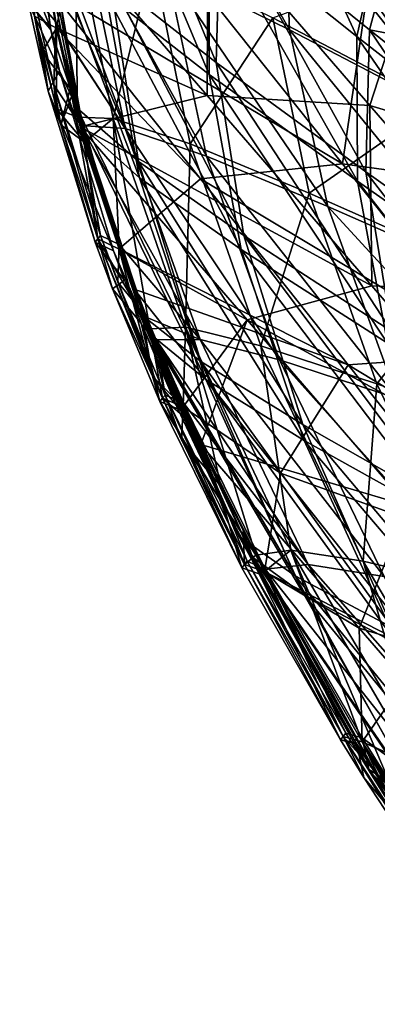
# Model space of a CAD drawing. Units: millimetres. Extents: x -475 to 321, y -1567 to 237.
# Drawn here: x -256 to -218, y 47 to 154 of the extents above; entities that cross this region are included whole.
import ezdxf

# ---------------------------------------------------------------- set-up
doc = ezdxf.new("R2010")
doc.units = ezdxf.units.MM
doc.header["$LTSCALE"] = 3.583593
for name, color, linetype in [('4305', 7, 'CONTINUOUS'), ('4324', 7, 'CONTINUOUS'), ('4329', 7, 'CONTINUOUS'), ('4332', 7, 'CONTINUOUS'), ('4338', 7, 'CONTINUOUS'), ('4360', 7, 'CONTINUOUS'), ('4375', 7, 'CONTINUOUS'), ('4394', 7, 'CONTINUOUS'), ('4399', 7, 'CONTINUOUS'), ('4402', 7, 'CONTINUOUS'), ('4408', 7, 'CONTINUOUS'), ('4430', 7, 'CONTINUOUS')]:
    doc.layers.add(name, color=color, linetype=linetype)

msp = doc.modelspace()

# ---------------------------------------------------------------- linework, layer by layer
at = {"layer": '4305', "linetype": 'CONTINUOUS'}
for points in [[(-250.41, 164.17, 116.28), (-252.44, 153.16, 133.32), (-254.22, 164.54, 115.56), (-250.41, 164.17, 116.28)], [(-250.14, 143.49, 147.25), (-252.44, 153.16, 133.32), (-250.41, 164.17, 116.28), (-250.14, 143.49, 147.25)], [(-246.27, 143.36, 147.54), (-250.14, 143.49, 147.25), (-250.41, 164.17, 116.28), (-246.27, 143.36, 147.54)], [(-242, 160.74, 114.62), (-246.27, 143.36, 147.54), (-250.41, 164.17, 116.28), (-242, 160.74, 114.62)], [(-237.89, 140.59, 144.84), (-246.27, 143.36, 147.54), (-242, 160.74, 114.62), (-237.89, 140.59, 144.84)], [(-228.89, 154.3, 110.69), (-237.89, 140.59, 144.84), (-242, 160.74, 114.62), (-228.89, 154.3, 110.69)], [(-210.99, 144.95, 104.62), (-228.89, 154.3, 110.69), (-211.59, 160.69, 76.89), (-210.99, 144.95, 104.62)], [(-224.92, 135.24, 139.25), (-237.89, 140.59, 144.84), (-228.89, 154.3, 110.69), (-224.92, 135.24, 139.25)], [(-210.99, 144.95, 104.62), (-224.92, 135.24, 139.25), (-228.89, 154.3, 110.69), (-210.99, 144.95, 104.62)], [(-207.24, 127.4, 130.9), (-224.92, 135.24, 139.25), (-210.99, 144.95, 104.62), (-207.24, 127.4, 130.9)], [(-250.14, 143.49, 147.25), (-246.27, 143.36, 147.54), (-249.38, 140.78, 150.98), (-250.14, 143.49, 147.25)], [(-246.27, 143.36, 147.54), (-245.6, 129.16, 166.2), (-249.38, 140.78, 150.98), (-246.27, 143.36, 147.54)], [(-238.4, 120.67, 176.65), (-242.27, 120.49, 176.79), (-246.27, 143.36, 147.54), (-238.4, 120.67, 176.65)], [(-237.89, 140.59, 144.84), (-238.4, 120.67, 176.65), (-246.27, 143.36, 147.54), (-237.89, 140.59, 144.84)], [(-242.27, 120.49, 176.79), (-245.6, 129.16, 166.2), (-246.27, 143.36, 147.54), (-242.27, 120.49, 176.79)], [(-230.19, 118.64, 172.97), (-238.4, 120.67, 176.65), (-237.89, 140.59, 144.84), (-230.19, 118.64, 172.97)], [(-224.92, 135.24, 139.25), (-230.19, 118.64, 172.97), (-237.89, 140.59, 144.84), (-224.92, 135.24, 139.25)], [(-217.56, 114.49, 165.83), (-230.19, 118.64, 172.97), (-224.92, 135.24, 139.25), (-217.56, 114.49, 165.83)], [(-207.24, 127.4, 130.9), (-217.56, 114.49, 165.83), (-224.92, 135.24, 139.25), (-207.24, 127.4, 130.9)], [(-200.39, 108.3, 155.34), (-217.56, 114.49, 165.83), (-207.24, 127.4, 130.9), (-200.39, 108.3, 155.34)], [(-242.27, 120.49, 176.79), (-238.4, 120.67, 176.65), (-238.63, 112.02, 186.57), (-242.27, 120.49, 176.79)], [(-238.4, 120.67, 176.65), (-234.55, 103.37, 196.01), (-238.63, 112.02, 186.57), (-238.4, 120.67, 176.65)], [(-226.94, 96.43, 203.18), (-230.74, 95.9, 203.74), (-238.4, 120.67, 176.65), (-226.94, 96.43, 203.18)], [(-230.19, 118.64, 172.97), (-226.94, 96.43, 203.18), (-238.4, 120.67, 176.65), (-230.19, 118.64, 172.97)], [(-230.74, 95.9, 203.74), (-234.55, 103.37, 196.01), (-238.4, 120.67, 176.65), (-230.74, 95.9, 203.74)], [(-219.04, 95.23, 198.59), (-226.94, 96.43, 203.18), (-230.19, 118.64, 172.97), (-219.04, 95.23, 198.59)], [(-217.56, 114.49, 165.83), (-219.04, 95.23, 198.59), (-230.19, 118.64, 172.97), (-217.56, 114.49, 165.83)], [(-206.96, 92.36, 190.03), (-219.04, 95.23, 198.59), (-217.56, 114.49, 165.83), (-206.96, 92.36, 190.03)], [(-200.39, 108.3, 155.34), (-206.96, 92.36, 190.03), (-217.56, 114.49, 165.83), (-200.39, 108.3, 155.34)], [(-230.74, 95.9, 203.74), (-226.94, 96.43, 203.18), (-229.8, 94.12, 205.52), (-230.74, 95.9, 203.74)], [(-226.94, 96.43, 203.18), (-219.16, 75.61, 222.9), (-229.8, 94.12, 205.52), (-226.94, 96.43, 203.18)], [(-212.08, 71.03, 226.73), (-215.73, 70.1, 227.66), (-226.94, 96.43, 203.18), (-212.08, 71.03, 226.73)], [(-219.04, 95.23, 198.59), (-212.08, 71.03, 226.73), (-226.94, 96.43, 203.18), (-219.04, 95.23, 198.59)], [(-215.73, 70.1, 227.66), (-219.16, 75.61, 222.9), (-226.94, 96.43, 203.18), (-215.73, 70.1, 227.66)], [(-204.63, 70.69, 221.32), (-212.08, 71.03, 226.73), (-219.04, 95.23, 198.59), (-204.63, 70.69, 221.32)], [(-206.96, 92.36, 190.03), (-204.63, 70.69, 221.32), (-219.04, 95.23, 198.59), (-206.96, 92.36, 190.03)]]:
    msp.add_3dface(points, dxfattribs=at)
at = {"layer": '4324', "linetype": 'CONTINUOUS'}
for points in [[(-227.76, 170.18, 81.88), (-241.08, 177.76, 84.29), (-227.07, 152.98, 111.97), (-227.76, 170.18, 81.88)], [(-227.07, 152.98, 111.97), (-241.08, 177.76, 84.29), (-240.45, 159.56, 116.17), (-227.07, 152.98, 111.97)], [(-209.78, 159.43, 78.03), (-227.76, 170.18, 81.88), (-209.03, 143.61, 105.7), (-209.78, 159.43, 78.03)], [(-209.03, 143.61, 105.7), (-227.76, 170.18, 81.88), (-227.07, 152.98, 111.97), (-209.03, 143.61, 105.7)], [(-249.34, 163.27, 118.14), (-254.13, 163.95, 117.76), (-244.95, 142.24, 149.45), (-249.34, 163.27, 118.14)], [(-244.95, 142.24, 149.45), (-254.13, 163.95, 117.76), (-252.51, 153.86, 133.44), (-244.95, 142.24, 149.45)], [(-240.45, 159.56, 116.17), (-249.34, 163.27, 118.14), (-236.12, 139.24, 146.37), (-240.45, 159.56, 116.17)], [(-236.12, 139.24, 146.37), (-249.34, 163.27, 118.14), (-244.95, 142.24, 149.45), (-236.12, 139.24, 146.37)], [(-227.07, 152.98, 111.97), (-240.45, 159.56, 116.17), (-222.89, 133.79, 140.48), (-227.07, 152.98, 111.97)], [(-222.89, 133.79, 140.48), (-240.45, 159.56, 116.17), (-236.12, 139.24, 146.37), (-222.89, 133.79, 140.48)], [(-252.48, 153.69, 133.7), (-244.95, 142.24, 149.45), (-252.51, 153.86, 133.44), (-252.48, 153.69, 133.7)], [(-249.79, 142.59, 149.6), (-244.95, 142.24, 149.45), (-252.48, 153.69, 133.7), (-249.79, 142.59, 149.6)], [(-209.03, 143.61, 105.7), (-227.07, 152.98, 111.97), (-205.1, 125.97, 131.89), (-209.03, 143.61, 105.7)], [(-205.1, 125.97, 131.89), (-227.07, 152.98, 111.97), (-222.89, 133.79, 140.48), (-205.1, 125.97, 131.89)], [(-244.95, 142.24, 149.45), (-249.79, 142.59, 149.6), (-236.8, 119.32, 178.56), (-244.95, 142.24, 149.45)], [(-236.8, 119.32, 178.56), (-249.79, 142.59, 149.6), (-245.63, 129.66, 166.62), (-236.8, 119.32, 178.56)], [(-236.12, 139.24, 146.37), (-244.95, 142.24, 149.45), (-228.18, 117.13, 174.43), (-236.12, 139.24, 146.37)], [(-228.18, 117.13, 174.43), (-244.95, 142.24, 149.45), (-236.8, 119.32, 178.56), (-228.18, 117.13, 174.43)], [(-222.89, 133.79, 140.48), (-236.12, 139.24, 146.37), (-215.32, 112.92, 166.95), (-222.89, 133.79, 140.48)], [(-215.32, 112.92, 166.95), (-236.12, 139.24, 146.37), (-228.18, 117.13, 174.43), (-215.32, 112.92, 166.95)], [(-205.1, 125.97, 131.89), (-222.89, 133.79, 140.48), (-198.06, 106.78, 156.21), (-205.1, 125.97, 131.89)], [(-198.06, 106.78, 156.21), (-222.89, 133.79, 140.48), (-215.32, 112.92, 166.95), (-198.06, 106.78, 156.21)], [(-242.61, 121.73, 176.33), (-236.8, 119.32, 178.56), (-245.63, 129.66, 166.62), (-242.61, 121.73, 176.33)], [(-241.6, 119.28, 179.23), (-236.8, 119.32, 178.56), (-242.61, 121.73, 176.33), (-241.6, 119.28, 179.23)], [(-236.8, 119.32, 178.56), (-241.6, 119.28, 179.23), (-225.03, 94.87, 205.02), (-236.8, 119.32, 178.56)], [(-225.03, 94.87, 205.02), (-241.6, 119.28, 179.23), (-238.65, 112.49, 187.03), (-225.03, 94.87, 205.02)], [(-228.18, 117.13, 174.43), (-236.8, 119.32, 178.56), (-216.76, 93.55, 199.93), (-228.18, 117.13, 174.43)], [(-216.76, 93.55, 199.93), (-236.8, 119.32, 178.56), (-225.03, 94.87, 205.02), (-216.76, 93.55, 199.93)], [(-215.32, 112.92, 166.95), (-228.18, 117.13, 174.43), (-204.48, 90.67, 191), (-215.32, 112.92, 166.95)], [(-204.48, 90.67, 191), (-228.18, 117.13, 174.43), (-216.76, 93.55, 199.93), (-204.48, 90.67, 191)], [(-229.71, 94.38, 206.19), (-225.03, 94.87, 205.02), (-238.65, 112.49, 187.03), (-229.71, 94.38, 206.19)], [(-225.03, 94.87, 205.02), (-229.71, 94.38, 206.19), (-209.83, 69.26, 228.43), (-225.03, 94.87, 205.02)], [(-209.83, 69.26, 228.43), (-229.71, 94.38, 206.19), (-219.16, 76.04, 223.39), (-209.83, 69.26, 228.43)], [(-216.76, 93.55, 199.93), (-225.03, 94.87, 205.02), (-202.06, 68.87, 222.49), (-216.76, 93.55, 199.93)], [(-202.06, 68.87, 222.49), (-225.03, 94.87, 205.02), (-209.83, 69.26, 228.43), (-202.06, 68.87, 222.49)], [(-214.29, 68.29, 230.04), (-209.83, 69.26, 228.43), (-219.16, 76.04, 223.39), (-214.29, 68.29, 230.04)]]:
    msp.add_3dface(points, dxfattribs=at)
at = {"layer": '4329', "linetype": 'CONTINUOUS'}
for points in [[(-254.13, 163.95, 117.76), (-254.92, 156.75, 131.86), (-252.51, 153.86, 133.44), (-254.13, 163.95, 117.76)], [(-254.92, 156.75, 131.86), (-252.74, 147.01, 146.08), (-252.51, 153.86, 133.44), (-254.92, 156.75, 131.86)], [(-252.74, 147.01, 146.08), (-252.48, 153.69, 133.7), (-252.51, 153.86, 133.44), (-252.74, 147.01, 146.08)], [(-252.74, 147.01, 146.08), (-249.79, 142.59, 149.6), (-252.48, 153.69, 133.7), (-252.74, 147.01, 146.08)], [(-252.74, 147.01, 146.08), (-247.65, 130.61, 167.92), (-249.79, 142.59, 149.6), (-252.74, 147.01, 146.08)], [(-249.79, 142.59, 149.6), (-247.65, 130.61, 167.92), (-245.63, 129.66, 166.62), (-249.79, 142.59, 149.6)], [(-247.65, 130.61, 167.92), (-245.75, 125.54, 174.2), (-245.63, 129.66, 166.62), (-247.65, 130.61, 167.92)], [(-245.75, 125.54, 174.2), (-242.61, 121.73, 176.33), (-245.63, 129.66, 166.62), (-245.75, 125.54, 174.2)], [(-245.75, 125.54, 174.2), (-240.61, 113.29, 188.5), (-242.61, 121.73, 176.33), (-245.75, 125.54, 174.2)], [(-240.61, 113.29, 188.5), (-241.6, 119.28, 179.23), (-242.61, 121.73, 176.33), (-240.61, 113.29, 188.5)], [(-241.6, 119.28, 179.23), (-240.61, 113.29, 188.5), (-238.65, 112.49, 187.03), (-241.6, 119.28, 179.23)], [(-240.61, 113.29, 188.5), (-231.69, 95.22, 207.64), (-238.65, 112.49, 187.03), (-240.61, 113.29, 188.5)], [(-231.69, 95.22, 207.64), (-229.71, 94.38, 206.19), (-238.65, 112.49, 187.03), (-231.69, 95.22, 207.64)], [(-231.69, 95.22, 207.64), (-220.95, 76.53, 225.18), (-229.71, 94.38, 206.19), (-231.69, 95.22, 207.64)], [(-229.71, 94.38, 206.19), (-220.95, 76.53, 225.18), (-219.16, 76.04, 223.39), (-229.71, 94.38, 206.19)], [(-220.95, 76.53, 225.18), (-218.41, 72.44, 228.73), (-219.16, 76.04, 223.39), (-220.95, 76.53, 225.18)], [(-218.41, 72.44, 228.73), (-214.29, 68.29, 230.04), (-219.16, 76.04, 223.39), (-218.41, 72.44, 228.73)], [(-218.41, 72.44, 228.73), (-208.48, 57.37, 240.99), (-211.84, 64.53, 233.14), (-218.41, 72.44, 228.73)], [(-214.29, 68.29, 230.04), (-218.41, 72.44, 228.73), (-211.84, 64.53, 233.14), (-214.29, 68.29, 230.04)]]:
    msp.add_3dface(points, dxfattribs=at)
at = {"layer": '4332', "linetype": 'CONTINUOUS'}
for points in [[(-254.92, 156.75, 131.86), (-254.84, 154.48, 134.53), (-252.74, 147.01, 146.08), (-254.92, 156.75, 131.86)], [(-254.84, 154.48, 134.53), (-252.44, 144.41, 149.03), (-252.74, 147.01, 146.08), (-254.84, 154.48, 134.53)], [(-252.44, 144.41, 149.03), (-251.95, 142.65, 151.45), (-252.74, 147.01, 146.08), (-252.44, 144.41, 149.03)], [(-251.95, 142.65, 151.45), (-247.94, 130.25, 167.73), (-252.74, 147.01, 146.08), (-251.95, 142.65, 151.45)], [(-252.74, 147.01, 146.08), (-247.94, 130.25, 167.73), (-247.65, 130.61, 167.92), (-252.74, 147.01, 146.08)], [(-247.94, 130.25, 167.73), (-240.9, 112.94, 188.3), (-247.65, 130.61, 167.92), (-247.94, 130.25, 167.73)], [(-247.65, 130.61, 167.92), (-240.9, 112.94, 188.3), (-245.75, 125.54, 174.2), (-247.65, 130.61, 167.92)], [(-245.75, 125.54, 174.2), (-240.9, 112.94, 188.3), (-240.61, 113.29, 188.5), (-245.75, 125.54, 174.2)], [(-240.9, 112.94, 188.3), (-238.82, 108.43, 193.29), (-240.61, 113.29, 188.5), (-240.9, 112.94, 188.3)], [(-238.82, 108.43, 193.29), (-231.98, 94.87, 207.44), (-240.61, 113.29, 188.5), (-238.82, 108.43, 193.29)], [(-240.61, 113.29, 188.5), (-231.98, 94.87, 207.44), (-231.69, 95.22, 207.64), (-240.61, 113.29, 188.5)], [(-231.98, 94.87, 207.44), (-221.24, 76.17, 224.98), (-231.69, 95.22, 207.64), (-231.98, 94.87, 207.44)], [(-231.69, 95.22, 207.64), (-221.24, 76.17, 224.98), (-220.95, 76.53, 225.18), (-231.69, 95.22, 207.64)], [(-221.24, 76.17, 224.98), (-208.78, 57.01, 240.79), (-220.95, 76.53, 225.18), (-221.24, 76.17, 224.98)], [(-220.95, 76.53, 225.18), (-208.78, 57.01, 240.79), (-218.41, 72.44, 228.73), (-220.95, 76.53, 225.18)], [(-218.41, 72.44, 228.73), (-208.78, 57.01, 240.79), (-208.48, 57.37, 240.99), (-218.41, 72.44, 228.73)]]:
    msp.add_3dface(points, dxfattribs=at)
at = {"layer": '4338', "linetype": 'CONTINUOUS'}
for points in [[(-254.22, 164.54, 115.56), (-252.44, 153.16, 133.32), (-254.84, 154.48, 134.53), (-254.22, 164.54, 115.56)], [(-254.84, 154.48, 134.53), (-252.44, 153.16, 133.32), (-252.44, 144.41, 149.03), (-254.84, 154.48, 134.53)], [(-252.44, 153.16, 133.32), (-250.14, 143.49, 147.25), (-252.44, 144.41, 149.03), (-252.44, 153.16, 133.32)], [(-250.14, 143.49, 147.25), (-249.38, 140.78, 150.98), (-252.44, 144.41, 149.03), (-250.14, 143.49, 147.25)], [(-252.44, 144.41, 149.03), (-249.38, 140.78, 150.98), (-251.95, 142.65, 151.45), (-252.44, 144.41, 149.03)], [(-251.95, 142.65, 151.45), (-249.38, 140.78, 150.98), (-247.94, 130.25, 167.73), (-251.95, 142.65, 151.45)], [(-249.38, 140.78, 150.98), (-245.6, 129.16, 166.2), (-247.94, 130.25, 167.73), (-249.38, 140.78, 150.98)], [(-245.6, 129.16, 166.2), (-242.27, 120.49, 176.79), (-247.94, 130.25, 167.73), (-245.6, 129.16, 166.2)], [(-247.94, 130.25, 167.73), (-242.27, 120.49, 176.79), (-240.9, 112.94, 188.3), (-247.94, 130.25, 167.73)], [(-242.27, 120.49, 176.79), (-238.63, 112.02, 186.57), (-240.9, 112.94, 188.3), (-242.27, 120.49, 176.79)], [(-240.9, 112.94, 188.3), (-238.63, 112.02, 186.57), (-238.82, 108.43, 193.29), (-240.9, 112.94, 188.3)], [(-238.63, 112.02, 186.57), (-234.55, 103.37, 196.01), (-238.82, 108.43, 193.29), (-238.63, 112.02, 186.57)], [(-234.55, 103.37, 196.01), (-230.74, 95.9, 203.74), (-238.82, 108.43, 193.29), (-234.55, 103.37, 196.01)], [(-238.82, 108.43, 193.29), (-230.74, 95.9, 203.74), (-231.98, 94.87, 207.44), (-238.82, 108.43, 193.29)], [(-230.74, 95.9, 203.74), (-229.8, 94.12, 205.52), (-231.98, 94.87, 207.44), (-230.74, 95.9, 203.74)], [(-231.98, 94.87, 207.44), (-229.8, 94.12, 205.52), (-221.24, 76.17, 224.98), (-231.98, 94.87, 207.44)], [(-229.8, 94.12, 205.52), (-219.16, 75.61, 222.9), (-221.24, 76.17, 224.98), (-229.8, 94.12, 205.52)], [(-219.16, 75.61, 222.9), (-215.73, 70.1, 227.66), (-221.24, 76.17, 224.98), (-219.16, 75.61, 222.9)], [(-221.24, 76.17, 224.98), (-215.73, 70.1, 227.66), (-208.78, 57.01, 240.79), (-221.24, 76.17, 224.98)]]:
    msp.add_3dface(points, dxfattribs=at)
at = {"layer": '4360', "linetype": 'CONTINUOUS'}
for points in [[(-211.67, 168.41, 45.23), (-195.11, 147.59, 57.9), (-218.73, 156.23, 77.6), (-211.67, 168.41, 45.23)], [(-237.77, 159.11, 100.8), (-221.3, 138.4, 113.4), (-253.24, 157.48, 126.77), (-237.77, 159.11, 100.8)], [(-237.77, 159.11, 100.8), (-218.73, 156.23, 77.6), (-221.3, 138.4, 113.4), (-237.77, 159.11, 100.8)], [(-253.24, 157.48, 126.77), (-221.3, 138.4, 113.4), (-236.77, 136.8, 139.34), (-253.24, 157.48, 126.77)], [(-253.24, 157.48, 126.77), (-236.77, 136.8, 139.34), (-252.44, 153.17, 133.31), (-253.24, 157.48, 126.77)], [(-218.73, 156.23, 77.6), (-202.5, 135.83, 90.01), (-221.3, 138.4, 113.4), (-218.73, 156.23, 77.6)], [(-218.73, 156.23, 77.6), (-195.11, 147.59, 57.9), (-202.5, 135.83, 90.01), (-218.73, 156.23, 77.6)], [(-252.44, 153.17, 133.31), (-236.77, 136.8, 139.34), (-245.61, 129.17, 166.19), (-252.44, 153.17, 133.31)], [(-221.3, 138.4, 113.4), (-204.82, 117.7, 126), (-236.77, 136.8, 139.34), (-221.3, 138.4, 113.4)], [(-221.3, 138.4, 113.4), (-202.5, 135.83, 90.01), (-204.82, 117.7, 126), (-221.3, 138.4, 113.4)], [(-236.77, 136.8, 139.34), (-220.68, 116.58, 151.64), (-245.61, 129.17, 166.19), (-236.77, 136.8, 139.34)], [(-236.77, 136.8, 139.34), (-204.82, 117.7, 126), (-220.68, 116.58, 151.64), (-236.77, 136.8, 139.34)], [(-245.61, 129.17, 166.19), (-220.68, 116.58, 151.64), (-243.98, 124.8, 171.61), (-245.61, 129.17, 166.19)], [(-243.98, 124.8, 171.61), (-220.68, 116.58, 151.64), (-228.06, 104.81, 183.76), (-243.98, 124.8, 171.61)], [(-243.98, 124.8, 171.61), (-228.06, 104.81, 183.76), (-238.63, 112.02, 186.57), (-243.98, 124.8, 171.61)], [(-204.82, 117.7, 126), (-188.34, 97, 138.6), (-220.68, 116.58, 151.64), (-204.82, 117.7, 126)], [(-220.68, 116.58, 151.64), (-204.58, 96.35, 163.95), (-228.06, 104.81, 183.76), (-220.68, 116.58, 151.64)], [(-220.68, 116.58, 151.64), (-188.34, 97, 138.6), (-204.58, 96.35, 163.95), (-220.68, 116.58, 151.64)], [(-238.63, 112.02, 186.57), (-228.06, 104.81, 183.76), (-229.8, 94.12, 205.52), (-238.63, 112.02, 186.57)], [(-228.06, 104.81, 183.76), (-212.45, 85.19, 195.71), (-229.8, 94.12, 205.52), (-228.06, 104.81, 183.76)], [(-228.06, 104.81, 183.76), (-204.58, 96.35, 163.95), (-212.45, 85.19, 195.71), (-228.06, 104.81, 183.76)], [(-229.8, 94.12, 205.52), (-212.45, 85.19, 195.71), (-219.17, 75.61, 222.89), (-229.8, 94.12, 205.52)], [(-212.45, 85.19, 195.71), (-196.83, 65.56, 207.65), (-219.17, 75.61, 222.89), (-212.45, 85.19, 195.71)], [(-219.17, 75.61, 222.89), (-196.83, 65.56, 207.65), (-208.78, 59.51, 236.32), (-219.17, 75.61, 222.89)]]:
    msp.add_3dface(points, dxfattribs=at)
at = {"layer": '4375', "linetype": 'CONTINUOUS'}
for points in [[(-219.75, 152.25, 68.35), (-232.42, 179.81, 41.63), (-235.85, 165.13, 72.9), (-219.75, 152.25, 68.35)], [(-216.65, 165.88, 39.61), (-232.42, 179.81, 41.63), (-219.75, 152.25, 68.35), (-216.65, 165.88, 39.61)], [(-235.81, 148.14, 103.09), (-247.03, 174.8, 76.14), (-247.05, 156.93, 108.1), (-235.81, 148.14, 103.09)], [(-235.85, 165.13, 72.9), (-247.03, 174.8, 76.14), (-235.81, 148.14, 103.09), (-235.85, 165.13, 72.9)], [(-253.28, 163.05, 111.11), (-254.43, 166.63, 112.12), (-249.57, 142.41, 142.53), (-253.28, 163.05, 111.11)], [(-254.43, 166.63, 112.12), (-252.44, 153.16, 133.32), (-249.57, 142.41, 142.53), (-254.43, 166.63, 112.12)], [(-198.86, 135.97, 62.48), (-216.65, 165.88, 39.61), (-219.75, 152.25, 68.35), (-198.86, 135.97, 62.48)], [(-219.75, 152.25, 68.35), (-235.85, 165.13, 72.9), (-219.66, 136.52, 96.08), (-219.75, 152.25, 68.35)], [(-219.66, 136.52, 96.08), (-235.85, 165.13, 72.9), (-235.81, 148.14, 103.09), (-219.66, 136.52, 96.08)], [(-247.05, 156.93, 108.1), (-253.28, 163.05, 111.11), (-243.41, 136.88, 138.45), (-247.05, 156.93, 108.1)], [(-243.41, 136.88, 138.45), (-253.28, 163.05, 111.11), (-249.57, 142.41, 142.53), (-243.41, 136.88, 138.45)], [(-235.81, 148.14, 103.09), (-247.05, 156.93, 108.1), (-232.32, 129.11, 131.75), (-235.81, 148.14, 103.09)], [(-232.32, 129.11, 131.75), (-247.05, 156.93, 108.1), (-243.41, 136.88, 138.45), (-232.32, 129.11, 131.75)], [(-249.57, 142.41, 142.53), (-252.44, 153.16, 133.32), (-250.95, 146.59, 142.9), (-249.57, 142.41, 142.53)], [(-198.86, 135.97, 62.48), (-219.75, 152.25, 68.35), (-198.73, 121.86, 87.07), (-198.86, 135.97, 62.48)], [(-198.73, 121.86, 87.07), (-219.75, 152.25, 68.35), (-219.66, 136.52, 96.08), (-198.73, 121.86, 87.07)], [(-219.66, 136.52, 96.08), (-235.81, 148.14, 103.09), (-216.41, 118.93, 122.41), (-219.66, 136.52, 96.08)], [(-216.41, 118.93, 122.41), (-235.81, 148.14, 103.09), (-232.32, 129.11, 131.75), (-216.41, 118.93, 122.41)], [(-250.75, 145.81, 144), (-249.57, 142.41, 142.53), (-250.95, 146.59, 142.9), (-250.75, 145.81, 144)], [(-249.57, 142.41, 142.53), (-250.75, 145.81, 144), (-242.14, 119.83, 171.86), (-249.57, 142.41, 142.53)], [(-250.75, 145.81, 144), (-245.6, 129.16, 166.2), (-242.14, 119.83, 171.86), (-250.75, 145.81, 144)], [(-243.41, 136.88, 138.45), (-249.57, 142.41, 142.53), (-236.18, 114.99, 166.75), (-243.41, 136.88, 138.45)], [(-236.18, 114.99, 166.75), (-249.57, 142.41, 142.53), (-242.14, 119.83, 171.86), (-236.18, 114.99, 166.75)], [(-232.32, 129.11, 131.75), (-243.41, 136.88, 138.45), (-225.46, 108.36, 158.46), (-232.32, 129.11, 131.75)], [(-225.46, 108.36, 158.46), (-243.41, 136.88, 138.45), (-236.18, 114.99, 166.75), (-225.46, 108.36, 158.46)], [(-198.73, 121.86, 87.07), (-219.66, 136.52, 96.08), (-195.8, 106.12, 110.43), (-198.73, 121.86, 87.07)], [(-195.8, 106.12, 110.43), (-219.66, 136.52, 96.08), (-216.41, 118.93, 122.41), (-195.8, 106.12, 110.43)], [(-242.14, 119.83, 171.86), (-245.6, 129.16, 166.2), (-243.28, 123, 173.8), (-242.14, 119.83, 171.86)], [(-216.41, 118.93, 122.41), (-232.32, 129.11, 131.75), (-210.06, 99.77, 146.95), (-216.41, 118.93, 122.41)], [(-210.06, 99.77, 146.95), (-232.32, 129.11, 131.75), (-225.46, 108.36, 158.46), (-210.06, 99.77, 146.95)], [(-242.14, 119.83, 171.86), (-243.28, 123, 173.8), (-231.11, 95.67, 198.64), (-242.14, 119.83, 171.86)], [(-243.28, 123, 173.8), (-238.63, 112.02, 186.57), (-231.11, 95.67, 198.64), (-243.28, 123, 173.8)], [(-236.18, 114.99, 166.75), (-242.14, 119.83, 171.86), (-225.49, 91.59, 192.59), (-236.18, 114.99, 166.75)], [(-225.49, 91.59, 192.59), (-242.14, 119.83, 171.86), (-231.11, 95.67, 198.64), (-225.49, 91.59, 192.59)], [(-225.46, 108.36, 158.46), (-236.18, 114.99, 166.75), (-215.32, 86.2, 182.84), (-225.46, 108.36, 158.46)], [(-215.32, 86.2, 182.84), (-236.18, 114.99, 166.75), (-225.49, 91.59, 192.59), (-215.32, 86.2, 182.84)], [(-231.11, 95.67, 198.64), (-238.63, 112.02, 186.57), (-237.87, 110.33, 188.46), (-231.11, 95.67, 198.64)], [(-232.12, 98.56, 201.03), (-231.11, 95.67, 198.64), (-237.87, 110.33, 188.46), (-232.12, 98.56, 201.03)], [(-210.06, 99.77, 146.95), (-225.46, 108.36, 158.46), (-200.71, 79.33, 169.35), (-210.06, 99.77, 146.95)], [(-200.71, 79.33, 169.35), (-225.46, 108.36, 158.46), (-215.32, 86.2, 182.84), (-200.71, 79.33, 169.35)], [(-231.11, 95.67, 198.64), (-232.12, 98.56, 201.03), (-216.64, 70.31, 222.49), (-231.11, 95.67, 198.64)], [(-232.12, 98.56, 201.03), (-229.8, 94.12, 205.52), (-216.64, 70.31, 222.49), (-232.12, 98.56, 201.03)], [(-225.49, 91.59, 192.59), (-231.11, 95.67, 198.64), (-211.49, 67.06, 215.58), (-225.49, 91.59, 192.59)], [(-211.49, 67.06, 215.58), (-231.11, 95.67, 198.64), (-216.64, 70.31, 222.49), (-211.49, 67.06, 215.58)], [(-216.64, 70.31, 222.49), (-229.8, 94.12, 205.52), (-219.16, 75.61, 222.9), (-216.64, 70.31, 222.49)], [(-215.32, 86.2, 182.84), (-225.49, 91.59, 192.59), (-202.08, 62.99, 204.54), (-215.32, 86.2, 182.84)], [(-202.08, 62.99, 204.54), (-225.49, 91.59, 192.59), (-211.49, 67.06, 215.58), (-202.08, 62.99, 204.54)], [(-217.46, 72.86, 225.29), (-216.64, 70.31, 222.49), (-219.16, 75.61, 222.9), (-217.46, 72.86, 225.29)]]:
    msp.add_3dface(points, dxfattribs=at)
at = {"layer": '4394', "linetype": 'CONTINUOUS'}
for points in [[(-235.07, 149.42, 98.11), (-246.64, 158.5, 102.99), (-246.09, 176.09, 70.74), (-235.07, 149.42, 98.11)], [(-234.59, 166.11, 67.69), (-235.07, 149.42, 98.11), (-246.09, 176.09, 70.74), (-234.59, 166.11, 67.69)], [(-253.4, 164.96, 106.04), (-250.21, 144.5, 137.88), (-255.27, 169.22, 107.45), (-253.4, 164.96, 106.04)], [(-255.27, 169.22, 107.45), (-250.21, 144.5, 137.88), (-253.06, 152.98, 133.31), (-255.27, 169.22, 107.45)], [(-253.1, 153.15, 133.05), (-255.27, 169.22, 107.45), (-253.06, 152.98, 133.31), (-253.1, 153.15, 133.05)], [(-218.75, 137.53, 91.39), (-235.07, 149.42, 98.11), (-234.59, 166.11, 67.69), (-218.75, 137.53, 91.39)], [(-218.36, 152.98, 63.48), (-234.59, 166.11, 67.69), (-214.78, 166.27, 34.63), (-218.36, 152.98, 63.48)], [(-218.36, 152.98, 63.48), (-218.75, 137.53, 91.39), (-234.59, 166.11, 67.69), (-218.36, 152.98, 63.48)], [(-194.4, 148.44, 32.54), (-218.36, 152.98, 63.48), (-214.78, 166.27, 34.63), (-194.4, 148.44, 32.54)], [(-243.51, 138.68, 133.68), (-250.21, 144.5, 137.88), (-253.4, 164.96, 106.04), (-243.51, 138.68, 133.68)], [(-246.64, 158.5, 102.99), (-243.51, 138.68, 133.68), (-253.4, 164.96, 106.04), (-246.64, 158.5, 102.99)], [(-232.06, 130.64, 127.04), (-243.51, 138.68, 133.68), (-246.64, 158.5, 102.99), (-232.06, 130.64, 127.04)], [(-235.07, 149.42, 98.11), (-232.06, 130.64, 127.04), (-246.64, 158.5, 102.99), (-235.07, 149.42, 98.11)], [(-250.21, 144.5, 137.88), (-252.09, 148.52, 139.86), (-253.06, 152.98, 133.31), (-250.21, 144.5, 137.88)], [(-197.8, 122.64, 82.82), (-218.75, 137.53, 91.39), (-218.36, 152.98, 63.48), (-197.8, 122.64, 82.82)], [(-197.52, 136.48, 58.09), (-197.8, 122.64, 82.82), (-218.36, 152.98, 63.48), (-197.52, 136.48, 58.09)], [(-197.52, 136.48, 58.09), (-218.36, 152.98, 63.48), (-194.4, 148.44, 32.54), (-197.52, 136.48, 58.09)], [(-215.95, 120.19, 117.94), (-232.06, 130.64, 127.04), (-235.07, 149.42, 98.11), (-215.95, 120.19, 117.94)], [(-218.75, 137.53, 91.39), (-215.95, 120.19, 117.94), (-235.07, 149.42, 98.11), (-218.75, 137.53, 91.39)], [(-250.21, 144.5, 137.88), (-243.23, 122.04, 167.66), (-252.09, 148.52, 139.86), (-250.21, 144.5, 137.88)], [(-252.09, 148.52, 139.86), (-243.23, 122.04, 167.66), (-246.22, 128.95, 166.22), (-252.09, 148.52, 139.86)], [(-236.74, 116.95, 162.36), (-243.23, 122.04, 167.66), (-250.21, 144.5, 137.88), (-236.74, 116.95, 162.36)], [(-243.51, 138.68, 133.68), (-236.74, 116.95, 162.36), (-250.21, 144.5, 137.88), (-243.51, 138.68, 133.68)], [(-225.64, 110.07, 154.07), (-236.74, 116.95, 162.36), (-243.51, 138.68, 133.68), (-225.64, 110.07, 154.07)], [(-232.06, 130.64, 127.04), (-225.64, 110.07, 154.07), (-243.51, 138.68, 133.68), (-232.06, 130.64, 127.04)], [(-195.27, 107.13, 106.35), (-215.95, 120.19, 117.94), (-218.75, 137.53, 91.39), (-195.27, 107.13, 106.35)], [(-197.8, 122.64, 82.82), (-195.27, 107.13, 106.35), (-218.75, 137.53, 91.39), (-197.8, 122.64, 82.82)], [(-210.01, 101.22, 142.74), (-225.64, 110.07, 154.07), (-232.06, 130.64, 127.04), (-210.01, 101.22, 142.74)], [(-215.95, 120.19, 117.94), (-210.01, 101.22, 142.74), (-232.06, 130.64, 127.04), (-215.95, 120.19, 117.94)], [(-243.23, 122.04, 167.66), (-245.04, 125.76, 170.2), (-246.22, 128.95, 166.22), (-243.23, 122.04, 167.66)], [(-232.59, 97.94, 194.92), (-234.24, 101.29, 198.01), (-245.04, 125.76, 170.2), (-232.59, 97.94, 194.92)], [(-243.23, 122.04, 167.66), (-232.59, 97.94, 194.92), (-245.04, 125.76, 170.2), (-243.23, 122.04, 167.66)], [(-245.04, 125.76, 170.2), (-234.24, 101.29, 198.01), (-243.22, 121.09, 175.86), (-245.04, 125.76, 170.2)], [(-226.44, 93.65, 188.61), (-232.59, 97.94, 194.92), (-243.23, 122.04, 167.66), (-226.44, 93.65, 188.61)], [(-236.74, 116.95, 162.36), (-226.44, 93.65, 188.61), (-243.23, 122.04, 167.66), (-236.74, 116.95, 162.36)], [(-243.22, 121.09, 175.86), (-234.24, 101.29, 198.01), (-239.24, 111.78, 186.63), (-243.22, 121.09, 175.86)], [(-215.9, 88.04, 178.8), (-226.44, 93.65, 188.61), (-236.74, 116.95, 162.36), (-215.9, 88.04, 178.8)], [(-225.64, 110.07, 154.07), (-215.9, 88.04, 178.8), (-236.74, 116.95, 162.36), (-225.64, 110.07, 154.07)], [(-201.04, 80.92, 165.44), (-215.9, 88.04, 178.8), (-225.64, 110.07, 154.07), (-201.04, 80.92, 165.44)], [(-210.01, 101.22, 142.74), (-201.04, 80.92, 165.44), (-225.64, 110.07, 154.07), (-210.01, 101.22, 142.74)], [(-218.45, 72.58, 219.26), (-219.86, 75.52, 222.84), (-234.24, 101.29, 198.01), (-218.45, 72.58, 219.26)], [(-232.59, 97.94, 194.92), (-218.45, 72.58, 219.26), (-234.24, 101.29, 198.01), (-232.59, 97.94, 194.92)], [(-234.24, 101.29, 198.01), (-219.86, 75.52, 222.84), (-230.39, 93.86, 205.61), (-234.24, 101.29, 198.01)], [(-212.79, 69.16, 212.03), (-218.45, 72.58, 219.26), (-232.59, 97.94, 194.92), (-212.79, 69.16, 212.03)], [(-226.44, 93.65, 188.61), (-212.79, 69.16, 212.03), (-232.59, 97.94, 194.92), (-226.44, 93.65, 188.61)], [(-203, 64.9, 200.87), (-212.79, 69.16, 212.03), (-226.44, 93.65, 188.61), (-203, 64.9, 200.87)], [(-215.9, 88.04, 178.8), (-203, 64.9, 200.87), (-226.44, 93.65, 188.61), (-215.9, 88.04, 178.8)], [(-219.86, 75.52, 222.84), (-218.45, 72.58, 219.26), (-219.75, 75.33, 223), (-219.86, 75.52, 222.84)], [(-201.02, 46.35, 240.29), (-202.12, 48.83, 244.3), (-219.75, 75.33, 223), (-201.02, 46.35, 240.29)], [(-218.45, 72.58, 219.26), (-201.02, 46.35, 240.29), (-219.75, 75.33, 223), (-218.45, 72.58, 219.26)], [(-219.75, 75.33, 223), (-202.12, 48.83, 244.3), (-212.43, 63.83, 232.74), (-219.75, 75.33, 223)], [(-195.99, 43.85, 232.28), (-201.02, 46.35, 240.29), (-218.45, 72.58, 219.26), (-195.99, 43.85, 232.28)], [(-212.79, 69.16, 212.03), (-195.99, 43.85, 232.28), (-218.45, 72.58, 219.26), (-212.79, 69.16, 212.03)]]:
    msp.add_3dface(points, dxfattribs=at)
at = {"layer": '4399', "linetype": 'CONTINUOUS'}
for points in [[(-256.44, 161.68, 122.74), (-255.27, 169.22, 107.45), (-253.1, 153.15, 133.05), (-256.44, 161.68, 122.74)], [(-255.51, 156.04, 131.46), (-256.44, 161.68, 122.74), (-253.1, 153.15, 133.05), (-255.51, 156.04, 131.46)], [(-253.33, 146.31, 145.68), (-255.51, 156.04, 131.46), (-252.09, 148.52, 139.86), (-253.33, 146.31, 145.68)], [(-252.09, 148.52, 139.86), (-255.51, 156.04, 131.46), (-253.06, 152.98, 133.31), (-252.09, 148.52, 139.86)], [(-255.51, 156.04, 131.46), (-253.1, 153.15, 133.05), (-253.06, 152.98, 133.31), (-255.51, 156.04, 131.46)], [(-253.33, 146.31, 145.68), (-252.09, 148.52, 139.86), (-246.22, 128.95, 166.22), (-253.33, 146.31, 145.68)], [(-248.24, 129.9, 167.53), (-253.33, 146.31, 145.68), (-246.22, 128.95, 166.22), (-248.24, 129.9, 167.53)], [(-246.34, 124.83, 173.8), (-248.24, 129.9, 167.53), (-245.04, 125.76, 170.2), (-246.34, 124.83, 173.8)], [(-245.04, 125.76, 170.2), (-248.24, 129.9, 167.53), (-246.22, 128.95, 166.22), (-245.04, 125.76, 170.2)], [(-246.34, 124.83, 173.8), (-245.04, 125.76, 170.2), (-243.22, 121.09, 175.86), (-246.34, 124.83, 173.8)], [(-241.2, 112.59, 188.11), (-246.34, 124.83, 173.8), (-243.22, 121.09, 175.86), (-241.2, 112.59, 188.11)], [(-241.2, 112.59, 188.11), (-243.22, 121.09, 175.86), (-239.24, 111.78, 186.63), (-241.2, 112.59, 188.11)], [(-232.27, 94.51, 207.24), (-241.2, 112.59, 188.11), (-234.24, 101.29, 198.01), (-232.27, 94.51, 207.24)], [(-234.24, 101.29, 198.01), (-241.2, 112.59, 188.11), (-239.24, 111.78, 186.63), (-234.24, 101.29, 198.01)], [(-232.27, 94.51, 207.24), (-234.24, 101.29, 198.01), (-230.39, 93.86, 205.61), (-232.27, 94.51, 207.24)], [(-221.54, 75.82, 224.79), (-232.27, 94.51, 207.24), (-230.39, 93.86, 205.61), (-221.54, 75.82, 224.79)], [(-219.86, 75.52, 222.84), (-221.54, 75.82, 224.79), (-230.39, 93.86, 205.61), (-219.86, 75.52, 222.84)], [(-219, 71.74, 228.34), (-221.54, 75.82, 224.79), (-219.75, 75.33, 223), (-219, 71.74, 228.34)], [(-221.54, 75.82, 224.79), (-219.86, 75.52, 222.84), (-219.75, 75.33, 223), (-221.54, 75.82, 224.79)], [(-219, 71.74, 228.34), (-219.75, 75.33, 223), (-212.43, 63.83, 232.74), (-219, 71.74, 228.34)], [(-209.07, 56.66, 240.6), (-219, 71.74, 228.34), (-212.43, 63.83, 232.74), (-209.07, 56.66, 240.6)]]:
    msp.add_3dface(points, dxfattribs=at)
at = {"layer": '4402', "linetype": 'CONTINUOUS'}
for points in [[(-253.33, 146.31, 145.68), (-254.84, 154.48, 134.53), (-255.51, 156.04, 131.46), (-253.33, 146.31, 145.68)], [(-254, 150.59, 140.26), (-254.84, 154.48, 134.53), (-253.33, 146.31, 145.68), (-254, 150.59, 140.26)], [(-251.95, 142.65, 151.45), (-254, 150.59, 140.26), (-253.33, 146.31, 145.68), (-251.95, 142.65, 151.45)], [(-248.24, 129.9, 167.53), (-251.95, 142.65, 151.45), (-253.33, 146.31, 145.68), (-248.24, 129.9, 167.53)], [(-247.94, 130.25, 167.73), (-251.95, 142.65, 151.45), (-248.24, 129.9, 167.53), (-247.94, 130.25, 167.73)], [(-246.34, 124.83, 173.8), (-247.94, 130.25, 167.73), (-248.24, 129.9, 167.53), (-246.34, 124.83, 173.8)], [(-241.98, 115.35, 185.58), (-247.94, 130.25, 167.73), (-246.34, 124.83, 173.8), (-241.98, 115.35, 185.58)], [(-241.2, 112.59, 188.11), (-241.98, 115.35, 185.58), (-246.34, 124.83, 173.8), (-241.2, 112.59, 188.11)], [(-240.9, 112.94, 188.3), (-241.98, 115.35, 185.58), (-241.2, 112.59, 188.11), (-240.9, 112.94, 188.3)], [(-232.27, 94.51, 207.24), (-240.9, 112.94, 188.3), (-241.2, 112.59, 188.11), (-232.27, 94.51, 207.24)], [(-231.98, 94.87, 207.44), (-240.9, 112.94, 188.3), (-232.27, 94.51, 207.24), (-231.98, 94.87, 207.44)], [(-221.54, 75.82, 224.79), (-231.98, 94.87, 207.44), (-232.27, 94.51, 207.24), (-221.54, 75.82, 224.79)], [(-221.24, 76.17, 224.98), (-231.98, 94.87, 207.44), (-221.54, 75.82, 224.79), (-221.24, 76.17, 224.98)], [(-219, 71.74, 228.34), (-221.24, 76.17, 224.98), (-221.54, 75.82, 224.79), (-219, 71.74, 228.34)], [(-208.78, 57.01, 240.79), (-221.24, 76.17, 224.98), (-209.07, 56.66, 240.6), (-208.78, 57.01, 240.79)], [(-209.07, 56.66, 240.6), (-221.24, 76.17, 224.98), (-219, 71.74, 228.34), (-209.07, 56.66, 240.6)]]:
    msp.add_3dface(points, dxfattribs=at)
at = {"layer": '4408', "linetype": 'CONTINUOUS'}
for points in [[(-252.44, 153.16, 133.32), (-254.43, 166.63, 112.12), (-254.84, 154.48, 134.53), (-252.44, 153.16, 133.32)], [(-254, 150.59, 140.26), (-252.44, 153.16, 133.32), (-254.84, 154.48, 134.53), (-254, 150.59, 140.26)], [(-250.95, 146.59, 142.9), (-252.44, 153.16, 133.32), (-254, 150.59, 140.26), (-250.95, 146.59, 142.9)], [(-251.95, 142.65, 151.45), (-250.95, 146.59, 142.9), (-254, 150.59, 140.26), (-251.95, 142.65, 151.45)], [(-250.75, 145.81, 144), (-250.95, 146.59, 142.9), (-251.95, 142.65, 151.45), (-250.75, 145.81, 144)], [(-247.94, 130.25, 167.73), (-250.75, 145.81, 144), (-251.95, 142.65, 151.45), (-247.94, 130.25, 167.73)], [(-245.6, 129.16, 166.2), (-250.75, 145.81, 144), (-247.94, 130.25, 167.73), (-245.6, 129.16, 166.2)], [(-241.98, 115.35, 185.58), (-245.6, 129.16, 166.2), (-247.94, 130.25, 167.73), (-241.98, 115.35, 185.58)], [(-243.28, 123, 173.8), (-245.6, 129.16, 166.2), (-241.98, 115.35, 185.58), (-243.28, 123, 173.8)], [(-238.63, 112.02, 186.57), (-243.28, 123, 173.8), (-241.98, 115.35, 185.58), (-238.63, 112.02, 186.57)], [(-237.87, 110.33, 188.46), (-238.63, 112.02, 186.57), (-241.98, 115.35, 185.58), (-237.87, 110.33, 188.46)], [(-240.9, 112.94, 188.3), (-237.87, 110.33, 188.46), (-241.98, 115.35, 185.58), (-240.9, 112.94, 188.3)], [(-231.98, 94.87, 207.44), (-237.87, 110.33, 188.46), (-240.9, 112.94, 188.3), (-231.98, 94.87, 207.44)], [(-232.12, 98.56, 201.03), (-237.87, 110.33, 188.46), (-231.98, 94.87, 207.44), (-232.12, 98.56, 201.03)], [(-229.8, 94.12, 205.52), (-232.12, 98.56, 201.03), (-231.98, 94.87, 207.44), (-229.8, 94.12, 205.52)], [(-221.24, 76.17, 224.98), (-229.8, 94.12, 205.52), (-231.98, 94.87, 207.44), (-221.24, 76.17, 224.98)], [(-219.16, 75.61, 222.9), (-229.8, 94.12, 205.52), (-221.24, 76.17, 224.98), (-219.16, 75.61, 222.9)], [(-208.78, 57.01, 240.79), (-219.16, 75.61, 222.9), (-221.24, 76.17, 224.98), (-208.78, 57.01, 240.79)], [(-217.46, 72.86, 225.29), (-219.16, 75.61, 222.9), (-208.78, 57.01, 240.79), (-217.46, 72.86, 225.29)]]:
    msp.add_3dface(points, dxfattribs=at)
at = {"layer": '4430', "linetype": 'CONTINUOUS'}
for points in [[(-236.02, 145.84, 121.99), (-235.97, 165.16, 87.26), (-254.47, 167.16, 111.23), (-236.02, 145.84, 121.99)], [(-236.02, 145.84, 121.99), (-254.47, 167.16, 111.23), (-252.44, 153.17, 133.31), (-236.02, 145.84, 121.99)], [(-218.33, 144.76, 97.58), (-235.97, 165.16, 87.26), (-236.02, 145.84, 121.99), (-218.33, 144.76, 97.58)], [(-218.33, 144.76, 97.58), (-213.75, 158.84, 65.5), (-235.97, 165.16, 87.26), (-218.33, 144.76, 97.58)], [(-195.75, 138.02, 76.03), (-213.75, 158.84, 65.5), (-218.33, 144.76, 97.58), (-195.75, 138.02, 76.03)], [(-249.85, 142.44, 148.7), (-236.02, 145.84, 121.99), (-252.44, 153.17, 133.31), (-249.85, 142.44, 148.7)], [(-218.12, 125.14, 132.47), (-236.02, 145.84, 121.99), (-249.85, 142.44, 148.7), (-218.12, 125.14, 132.47)], [(-218.12, 125.14, 132.47), (-218.33, 144.76, 97.58), (-236.02, 145.84, 121.99), (-218.12, 125.14, 132.47)], [(-200.69, 124.36, 107.9), (-195.75, 138.02, 76.03), (-218.33, 144.76, 97.58), (-200.69, 124.36, 107.9)], [(-200.69, 124.36, 107.9), (-218.33, 144.76, 97.58), (-218.12, 125.14, 132.47), (-200.69, 124.36, 107.9)], [(-231.68, 121.45, 159.29), (-218.12, 125.14, 132.47), (-249.85, 142.44, 148.7), (-231.68, 121.45, 159.29)], [(-231.68, 121.45, 159.29), (-249.85, 142.44, 148.7), (-245.6, 129.16, 166.2), (-231.68, 121.45, 159.29)], [(-238.63, 112.02, 186.57), (-231.68, 121.45, 159.29), (-245.6, 129.16, 166.2), (-238.63, 112.02, 186.57)], [(-200.21, 104.44, 142.94), (-218.12, 125.14, 132.47), (-231.68, 121.45, 159.29), (-200.21, 104.44, 142.94)], [(-200.21, 104.44, 142.94), (-200.69, 124.36, 107.9), (-218.12, 125.14, 132.47), (-200.21, 104.44, 142.94)], [(-236.73, 107.9, 191.14), (-231.68, 121.45, 159.29), (-238.63, 112.02, 186.57), (-236.73, 107.9, 191.14)], [(-214.19, 101.23, 169.52), (-231.68, 121.45, 159.29), (-236.73, 107.9, 191.14), (-214.19, 101.23, 169.52)], [(-214.19, 101.23, 169.52), (-200.21, 104.44, 142.94), (-231.68, 121.45, 159.29), (-214.19, 101.23, 169.52)], [(-219.48, 87.97, 201.19), (-214.19, 101.23, 169.52), (-236.73, 107.9, 191.14), (-219.48, 87.97, 201.19)], [(-219.48, 87.97, 201.19), (-236.73, 107.9, 191.14), (-229.8, 94.12, 205.53), (-219.48, 87.97, 201.19)], [(-196.71, 81.01, 179.76), (-214.19, 101.23, 169.52), (-219.48, 87.97, 201.19), (-196.71, 81.01, 179.76)], [(-219.16, 75.61, 222.9), (-219.48, 87.97, 201.19), (-229.8, 94.12, 205.53), (-219.16, 75.61, 222.9)], [(-202.51, 68.35, 211.12), (-196.71, 81.01, 179.76), (-219.48, 87.97, 201.19), (-202.51, 68.35, 211.12)], [(-202.51, 68.35, 211.12), (-219.48, 87.97, 201.19), (-219.16, 75.61, 222.9), (-202.51, 68.35, 211.12)], [(-206.82, 56.64, 238.55), (-202.51, 68.35, 211.12), (-219.16, 75.61, 222.9), (-206.82, 56.64, 238.55)]]:
    msp.add_3dface(points, dxfattribs=at)

doc.saveas('drawing.dxf')
